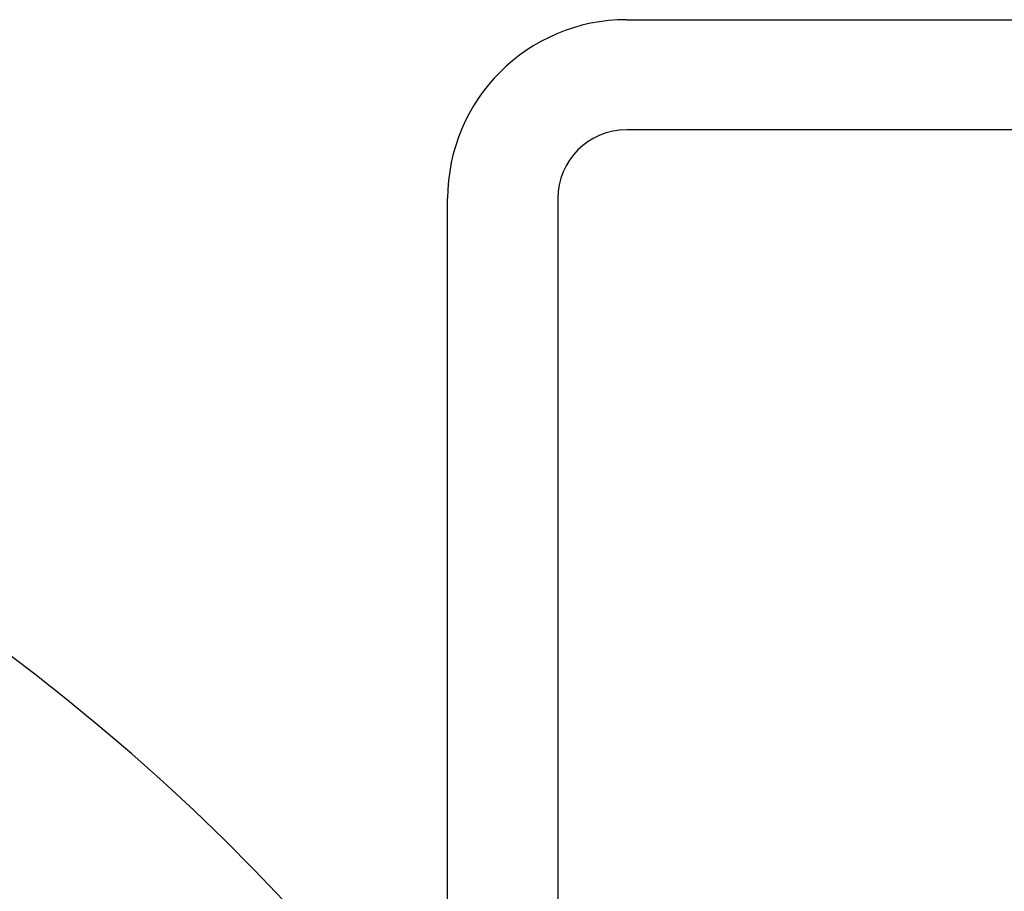
# Model space of a CAD drawing. Units: millimetres. Extents: x 24 to 867, y 24 to 606.
# Drawn here: x 753 to 767, y 169 to 182 of the extents above; entities that cross this region are included whole.
import ezdxf

# ---------------------------------------------------------------- set-up
doc = ezdxf.new("R2010")
doc.units = ezdxf.units.MM
doc.header["$LTSCALE"] = 0.54
doc.layers.add('Visible (ISO)', color=7, linetype='Continuous', lineweight=25)

msp = doc.modelspace()

# ---------------------------------------------------------------- linework, layer by layer
at = {"layer": 'Visible (ISO)'}
for p, q in [((761.78236, 181.63634), (785.18236, 181.63634)), ((785.18236, 180.03634), (761.78236, 180.03634)), ((759.18236, 160.61994), (759.18236, 179.03634)), ((760.78236, 179.03634), (760.78236, 156.98191))]:
    msp.add_line(p, q, dxfattribs=at)
for radius in [27.73602, 26.1769, 23.69506]:
    msp.add_circle((734.18236, 147.63682), radius, dxfattribs=at)
for centre, radius, start, end in [((761.78236, 179.03634), 2.6, 90, 180), ((761.78236, 179.03634), 1, 90, 180), ((734.18236, 147.63682), 31, 36.249321, 323.750679)]:
    msp.add_arc(centre, radius, start, end, dxfattribs=at)

doc.saveas('drawing.dxf')
